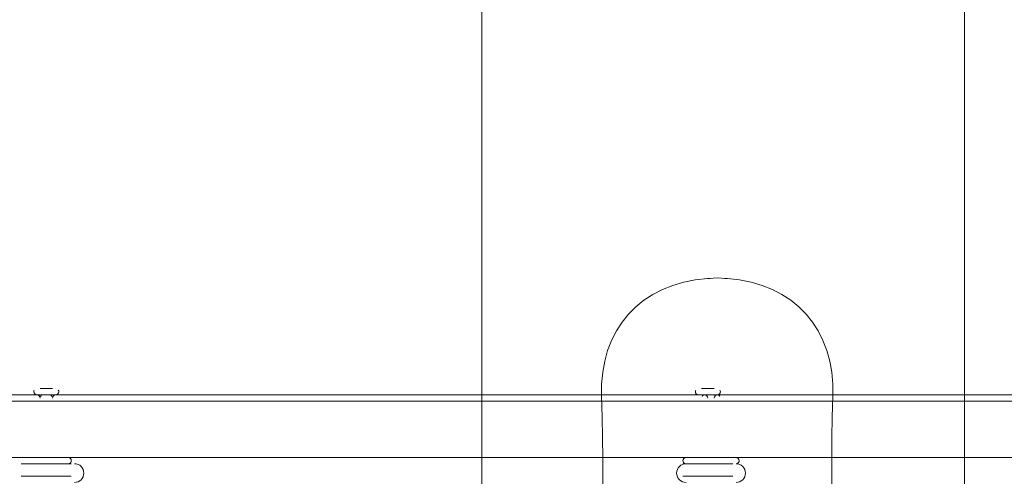
# Model space of a CAD drawing. Units: millimetres. Extents: x -3766 to 12500, y -11757 to 1876.
# Drawn here: x -288 to 711, y -3735 to -3271 of the extents above; entities that cross this region are included whole.
import ezdxf

# ---------------------------------------------------------------- set-up
doc = ezdxf.new("R2010")
doc.units = ezdxf.units.MM
doc.header["$MEASUREMENT"] = 0
doc.layers.add('Background', color=7, linetype='Continuous', lineweight=0)

# ---------------------------------------------------------------- blocks, each defined once
blk = doc.blocks.new('Block_2')
at = {"layer": 'Background', "color": 253, "lineweight": 9}
for p, q in [((181.19, -4315.72), (181.19, 224.09)), ((671.14, 208.67), (671.14, -4382.39))]:
    blk.add_line(p, q, dxfattribs=at)
blk = doc.blocks.new('Block_6')
at = {"layer": 'Background', "color": 7, "lineweight": 9}
for p, q in [((-267.32, -3645.8), (-267.32, -3645.8)), ((-260.97, -3645.8), (-260.97, -3645.8)), ((-260.97, -3645.8), (-254.62, -3645.8)), ((-254.62, -3645.8), (-254.62, -3645.8)), ((410.55, -3645.8), (410.55, -3645.8)), ((410.55, -3645.8), (410.55, -3645.8)), ((416.9, -3645.8), (416.9, -3645.8)), ((1739.28, -3652.15), (-1251.57, -3652.14)), ((-273.67, -3652.14), (-273.67, -3652.14)), ((-248.27, -3652.14), (-273.67, -3652.14)), ((-248.27, -3652.14), (-273.67, -3652.14)), ((-267.32, -3652.14), (-267.32, -3652.14)), ((-254.62, -3652.14), (-267.32, -3652.14)), ((-254.62, -3652.14), (-254.62, -3652.14)), ((-248.27, -3652.14), (-248.27, -3652.14)), ((404.2, -3652.15), (404.2, -3652.15)), ((404.2, -3652.15), (404.2, -3652.15)), ((416.9, -3652.15), (404.2, -3652.15)), ((423.25, -3652.15), (404.2, -3652.15)), ((423.25, -3652.15), (404.2, -3652.15)), ((416.9, -3652.15), (416.9, -3652.15)), ((423.25, -3652.15), (423.25, -3652.15)), ((-1251.57, -3658.49), (1739.28, -3658.5)), ((-1251.57, -3715.64), (1739.28, -3715.65)), ((-1251.57, -3715.64), (1739.28, -3715.65)), ((-235.57, -3722), (-286.37, -3722)), ((-286.37, -3722), (-286.37, -3722)), ((-235.57, -3722), (-235.57, -3722)), ((435.95, -3722), (385.15, -3722)), ((385.15, -3722), (385.15, -3722)), ((435.95, -3722), (435.95, -3722)), ((-235.57, -3734.7), (-286.37, -3734.7)), ((435.95, -3734.7), (385.15, -3734.7))]:
    blk.add_line(p, q, dxfattribs=at)
for points in [[(-267.32, -3645.8), (-267.32, -3645.8), (-260.97, -3645.8)], [(404.2, -3645.8), (410.55, -3645.8), (416.9, -3645.8)], [(-273.67, -3652.14), (-248.27, -3652.14), (-273.67, -3652.14)], [(404.2, -3652.15), (423.25, -3652.15), (404.2, -3652.15)], [(-286.37, -3722), (-235.57, -3722), (-286.37, -3722)], [(385.15, -3722), (435.95, -3722), (385.15, -3722)]]:
    blk.add_lwpolyline(points, dxfattribs=at)
for points in [[(-273.67, -3648.97), (-273.67, -3648.37), (-273.5, -3647.78), (-273.18, -3647.27)], [(-248.76, -3647.27), (-248.44, -3647.78), (-248.27, -3648.37), (-248.27, -3648.97)], [(397.85, -3648.97), (397.85, -3648.37), (398.02, -3647.78), (398.34, -3647.27)], [(422.76, -3647.27), (423.08, -3647.78), (423.25, -3648.37), (423.25, -3648.97)], [(-270.49, -3652.14), (-272.25, -3652.14), (-273.67, -3650.72), (-273.67, -3648.97)], [(-270.49, -3652.14), (-268.74, -3652.14), (-267.32, -3653.57), (-267.32, -3655.32)], [(-266.83, -3653.63), (-266.24, -3652.7), (-265.23, -3652.15), (-264.14, -3652.14)], [(-257.79, -3652.14), (-256.7, -3652.14), (-255.69, -3652.7), (-255.11, -3653.63)], [(-254.62, -3655.32), (-254.62, -3653.57), (-253.19, -3652.14), (-251.44, -3652.14)], [(-248.27, -3648.97), (-248.27, -3650.72), (-249.69, -3652.14), (-251.44, -3652.14)], [(401.02, -3652.15), (399.27, -3652.15), (397.85, -3650.72), (397.85, -3648.97)], [(404.69, -3653.63), (405.27, -3652.7), (406.28, -3652.15), (407.37, -3652.15)], [(407.37, -3652.15), (409.12, -3652.15), (410.55, -3653.57), (410.55, -3655.32)], [(416.9, -3655.32), (416.9, -3653.57), (418.32, -3652.15), (420.07, -3652.15)], [(423.25, -3648.97), (423.25, -3650.72), (421.83, -3652.14), (420.07, -3652.15)], [(420.07, -3652.15), (421.16, -3652.15), (422.18, -3652.7), (422.76, -3653.63)], [(-238.74, -3715.64), (-236.99, -3715.64), (-235.57, -3717.07), (-235.57, -3718.82)], [(385.15, -3718.82), (385.15, -3717.07), (386.57, -3715.64), (388.32, -3715.64)], [(439.12, -3715.64), (440.87, -3715.64), (442.29, -3717.07), (442.3, -3718.82)], [(-235.57, -3718.82), (-235.57, -3720.17), (-236.42, -3721.37), (-237.7, -3721.82)], [(387.28, -3721.82), (386, -3721.37), (385.15, -3720.17), (385.15, -3718.82)], [(442.3, -3718.82), (442.3, -3720.17), (441.44, -3721.37), (440.17, -3721.82)]]:
    blk.add_open_spline(points, degree=3, dxfattribs=at)
for points in [[(-232.39, -3722), (-227.13, -3722), (-222.87, -3726.26), (-222.86, -3731.52), (-222.86, -3736.78), (-227.13, -3741.05), (-232.39, -3741.05)], [(388.32, -3741.05), (383.06, -3741.05), (378.8, -3736.78), (378.8, -3731.52), (378.8, -3726.26), (383.06, -3722), (388.32, -3722)], [(439.12, -3722), (444.38, -3722), (448.64, -3726.26), (448.65, -3731.52), (448.65, -3736.78), (444.38, -3741.05), (439.12, -3741.05)]]:
    blk.add_open_spline(points, degree=3, knots=[0, 0, 0, 0, 1, 1, 1, 2, 2, 2, 2], dxfattribs=at)
blk = doc.blocks.new('Block_14')
at = {"layer": 'Background', "color": 253, "lineweight": 9}
blk.add_open_spline([(-2585.7, -5299.54), (-2381.52, -5386.32), (-2001.53, -5430.02), (-1766.93, -5430.02), (-1765.15, -5430.02), (-1763.33, -5429.93), (-1761.54, -5429.92), (-1760.86, -5429.92), (-1760.18, -5429.97), (-1759.49, -5429.97), (-1748.31, -5429.97), (-1737.1, -5429.56), (-1725.9, -5429.34), (-1718.38, -5429.44), (-1710.95, -5429.9), (-1703.42, -5429.9), (-1702.1, -5429.9), (-1700.75, -5429.82), (-1699.42, -5429.82), (-1698.63, -5429.82), (-1697.85, -5429.88), (-1697.07, -5429.88), (-1675.19, -5429.88), (-1653.14, -5429.47), (-1631.11, -5428.62), (-1631.11, -5428.62), (-1331.32, -5417.19), (-1331.32, -5417.19), (-880.77, -5399.99), (-455.51, -5204.54), (-149.06, -4873.79), (157.36, -4543.04), (319.85, -4104.12), (302.64, -3653.57), (300.06, -3585.84), (342.26, -3538.94), (410.18, -3534.1), (410.41, -3534.08), (414.06, -3533.81), (420.04, -3533.36), (426.26, -3533.82), (430.12, -3534.11), (430.35, -3534.13), (497.98, -3538.95), (539.99, -3585.84), (537.41, -3653.57), (520.2, -4104.12), (682.68, -4543.04), (989.11, -4873.79), (1177.95, -5077.61), (1411.92, -5230.06), (1669.12, -5321.06)], degree=3, knots=[0, 0, 0, 0, 1, 1, 1, 2, 2, 2, 3, 3, 3, 4, 4, 4, 5, 5, 5, 6, 6, 6, 7, 7, 7, 8, 8, 8, 9, 9, 9, 10, 10, 10, 11, 11, 11, 12, 12, 12, 13, 13, 13, 14, 14, 14, 15, 15, 15, 16, 16, 16, 17, 17, 17, 17], dxfattribs=at)

msp = doc.modelspace()

# ---------------------------------------------------------------- linework, layer by layer
at = {"layer": 'Background', "color": 1, "lineweight": 9}
msp.add_open_spline([(10586.66, -684.61), (10586.66, -684.61), (10004.69, -684.61), (10004.69, -684.61), (9730.03, -377.84), (9331.13, -184.63), (8886.95, -184.63), (8886.95, -184.63), (8215.61, -184.63), (8215.61, -184.63), (7789.98, 485.89), (7041.46, 931.27), (6188.46, 931.27), (4862.98, 931.27), (3788.46, -143.24), (3788.46, -1468.73), (3788.46, -1505.52), (3789.6, -1542.05), (3791.24, -1578.44), (3740.24, -1630.68), (3692.32, -1685.87), (3647.57, -1743.69), (3509.24, -1499), (3343.45, -1267.77), (3151.4, -1054.2), (2473.17, -299.93), (1542.34, 153.97), (530.39, 223.93), (490.48, 226.68), (450.83, 228.04), (411.43, 228.04), (383.5, 228.04), (355.71, 227.34), (328.07, 225.99), (306.22, 226.37), (284.38, 226.82), (262.52, 226.82), (261.62, 226.82), (257.35, 226.82), (256.45, 226.82), (255.95, 226.82), (255.45, 226.78), (254.94, 226.78), (234.12, 226.76), (213.32, 226.35), (192.52, 225.99), (164.88, 227.34), (137.08, 228.04), (109.14, 228.04), (69.8, 228.04), (30.02, 226.68), (-9.82, 223.93), (-1021.78, 153.97), (-1952.61, -299.95), (-2630.78, -1054.17), (-3309.03, -1808.4), (-3661.89, -2782.04), (-3624.38, -3795.71), (-3599.14, -4477.67), (-3175.48, -5050.6), (-2585.7, -5299.54), (-2495.7, -5486.43), (-2367.83, -5651.47), (-2212.44, -5785.5), (-2598.7, -6021.91), (-2879.4, -6393.2), (-2981.33, -6848.48), (-2981.8, -6848.75), (-2990.83, -6859.35), (-2989.87, -6855.1), (-3441.68, -7113.55), (-3740.16, -7596.28), (-3740.16, -8154.09), (-3740.16, -8154.09), (-3740.16, -9234.34), (-3740.16, -9234.34), (-3740.16, -10037.93), (-3108.25, -10693.83), (-2314.26, -10732.46), (-2283.85, -10734.3), (-2253.28, -10735.52), (-2222.41, -10735.52), (-2222.41, -10735.52), (-2184.31, -10735.52), (-2184.31, -10735.52), (-1548.4, -10735.52), (-1005.3, -10339.62), (-787.05, -9781.01), (-787.05, -9781.01), (26.88, -9781.01), (26.88, -9781.01), (25.82, -9778.28), (24.93, -9775.48), (23.89, -9772.76), (23.89, -9772.76), (45.16, -9772.76), (45.16, -9772.76), (301.65, -10434.07), (943.61, -10903.16), (1695.54, -10903.16), (1695.54, -10903.16), (3746.58, -10903.16), (3746.58, -10903.16), (4130.51, -10903.16), (4485.59, -10780.53), (4775.62, -10572.85), (4775.62, -10572.85), (5267.26, -10570.23), (5267.26, -10570.23), (5633.66, -10921.19), (6130.33, -11137.23), (6677.75, -11137.23), (6677.75, -11137.23), (8912.96, -11137.23), (8912.96, -11137.23), (10039.61, -11137.23), (10952.97, -10223.86), (10952.97, -9097.21), (10952.97, -9097.21), (10952.97, -9001.96), (10952.97, -9001.96), (10952.97, -7875.31), (10039.61, -6961.94), (8912.96, -6961.94), (8912.96, -6961.94), (8511.39, -6964.56), (8511.39, -6964.56), (8539.65, -6849.62), (8554.93, -6729.57), (8554.93, -6605.89), (8554.93, -6605.89), (8554.93, -6116.72), (8554.93, -6116.72), (8554.93, -5733.18), (8410.78, -5383.47), (8173.94, -5118.3), (8173.94, -5118.3), (8173.94, -3781.51), (8173.94, -3781.51), (8173.94, -3781.51), (8886.95, -3781.51), (8886.95, -3781.51), (9331.13, -3781.51), (9730.03, -3588.3), (10004.69, -3281.53), (10004.69, -3281.53), (10586.66, -3281.53), (10586.66, -3281.53), (11138.94, -3281.53), (11586.66, -2833.8), (11586.66, -2281.52), (11586.66, -2281.52), (11586.66, -1684.62), (11586.66, -1684.62), (11586.66, -1132.34), (11138.94, -684.61), (10586.66, -684.61)], degree=3, knots=[0, 0, 0, 0, 1, 1, 1, 2, 2, 2, 3, 3, 3, 4, 4, 4, 5, 5, 5, 6, 6, 6, 7, 7, 7, 8, 8, 8, 9, 9, 9, 10, 10, 10, 11, 11, 11, 12, 12, 12, 13, 13, 13, 14, 14, 14, 15, 15, 15, 16, 16, 16, 17, 17, 17, 18, 18, 18, 19, 19, 19, 20, 20, 20, 21, 21, 21, 22, 22, 22, 23, 23, 23, 24, 24, 24, 25, 25, 25, 26, 26, 26, 27, 27, 27, 28, 28, 28, 29, 29, 29, 30, 30, 30, 31, 31, 31, 32, 32, 32, 33, 33, 33, 34, 34, 34, 35, 35, 35, 36, 36, 36, 37, 37, 37, 38, 38, 38, 39, 39, 39, 40, 40, 40, 41, 41, 41, 42, 42, 42, 43, 43, 43, 44, 44, 44, 45, 45, 45, 46, 46, 46, 47, 47, 47, 48, 48, 48, 49, 49, 49, 50, 50, 50, 51, 51, 51, 52, 52, 52, 52], dxfattribs=at)
at = {"layer": 'Background', "color": 7, "lineweight": 9}
for points in [[(-1779.52, -3723.14), (-1820.17, -2625.26), (-982.13, -1693.28), (113.89, -1617.5)], [(2292.35, -3723.14), (2333, -2625.26), (1494.95, -1693.28), (398.93, -1617.5)]]:
    msp.add_open_spline(points, degree=3, dxfattribs=at)
for points, knots in [([(-1773.16, -3723.09), (-1794.08, -3159.33), (-1579.33, -2612.32), (-1180.46, -2213.38), (-798.55, -1831.4), (-280.87, -1618.19), (257.31, -1619.02)], [0, 0, 0, 0, 1, 1, 1, 2, 2, 2, 2]), ([(2285.98, -3723.09), (2306.9, -3159.33), (2092.15, -2612.32), (1693.28, -2213.37), (1311.37, -1831.4), (793.7, -1618.19), (255.51, -1619.02)], [0, 0, 0, 0, 1, 1, 1, 2, 2, 2, 2]), ([(174.89, -1679.13), (174.89, -1679.13), (181.7, -1677.49), (181.7, -1677.49), (181.7, -1677.49), (181.24, -1682.51), (181.24, -1682.51), (181.24, -1682.51), (114.39, -1687.5), (114.39, -1687.5), (-943.04, -1762.96), (-1750.06, -2663.47), (-1709.62, -3722.82)], [0, 0, 0, 0, 1, 1, 1, 2, 2, 2, 3, 3, 3, 4, 4, 4, 4]), ([(-1715.99, -3722.86), (-1736.87, -3174.31), (-1528.13, -2641.89), (-1139.99, -2253.71), (-768.62, -1882.31), (-265.19, -1675.12), (258.08, -1676.16)], [0, 0, 0, 0, 1, 1, 1, 2, 2, 2, 2]), ([(2228.81, -3722.86), (2249.7, -3174.31), (2040.95, -2641.89), (1652.81, -2253.71), (1281.44, -1882.31), (778.02, -1675.12), (254.74, -1676.16)], [0, 0, 0, 0, 1, 1, 1, 2, 2, 2, 2]), ([(337.93, -1679.13), (337.93, -1679.13), (331.12, -1677.49), (331.12, -1677.49), (331.12, -1677.49), (331.58, -1682.51), (331.58, -1682.51), (331.58, -1682.51), (398.44, -1687.5), (398.44, -1687.5), (1455.87, -1762.95), (2262.89, -2663.47), (2222.45, -3722.81)], [0, 0, 0, 0, 1, 1, 1, 2, 2, 2, 3, 3, 3, 4, 4, 4, 4])]:
    msp.add_open_spline(points, degree=3, knots=knots, dxfattribs=at)

# ---------------------------------------------------------------- block references
at = {"layer": 'Background'}
for name in ['Block_2', 'Block_14', 'Block_6']:
    msp.add_blockref(name, (0, 0), dxfattribs=at)

doc.saveas('drawing.dxf')
